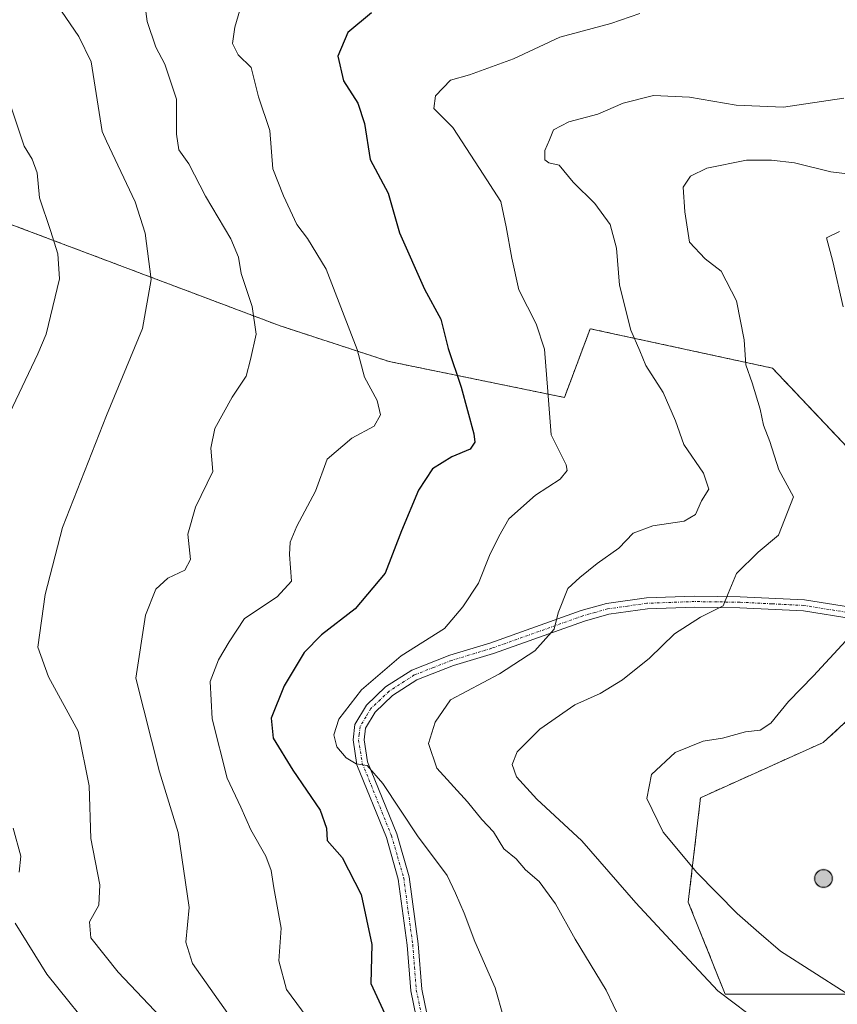
# Model space of a CAD drawing. Units: metres. Extents: x 621214 to 624671, y 4722553 to 4724927.
# Drawn here: x 623327 to 623482, y 4723142 to 4723328 of the extents above; entities that cross this region are included whole.
import ezdxf

# ---------------------------------------------------------------- set-up
doc = ezdxf.new("R2010")
doc.units = ezdxf.units.M
doc.header["$MEASUREMENT"] = 0
for name, pattern in [('TRAZO_Y_PUNTO', [1, 0.5, -0.25, 0, -0.25]), ('TRAZOS', [0.75, 0.5, -0.25]), ('TRAZOSX2', [1.5, 1, -0.5])]:
    doc.linetypes.add(name, pattern=pattern)
for name, color, linetype, lineweight in [('Aerogenerador', 135, 'Continuous', 0), ('Aerogenerador Cxs', 19, 'Continuous', 0), ('Arbolado forestal', 92, 'TRAZOS', 0), ('Arbolado forestal CxS', 92, 'Continuous', 0), ('Camino', 19, 'Continuous', 0), ('Camino Cxs', 19, 'Continuous', 0), ('Camino eje', 39, 'TRAZO_Y_PUNTO', 13), ('Carátula', 7, 'Continuous', 5), ('Curva de nivel maestra', 36, 'Continuous', 30), ('Curva de nivel normal', 36, 'Continuous', 0), ('Instalación de energía eléctrica', 135, 'TRAZOSX2', 0), ('Instalación de energía eléctrica Cxs', 135, 'Continuous', 0), ('Matorral', 135, 'Continuous', 0), ('Matorral CxS', 135, 'Continuous', 0), ('Núcleo urbano', 19, 'Continuous', 0), ('Núcleo urbano CxS', 19, 'Continuous', 0), ('Punto de cota en construcción elevada', 7, 'Continuous', 0)]:
    doc.layers.add(name, color=color, linetype=linetype, lineweight=lineweight)

# ---------------------------------------------------------------- blocks, each defined once
blk = doc.blocks.new('*U152')
at = {"layer": 'Matorral CxS', "color": 135, "linetype": 'Continuous', "lineweight": 0}
blk.add_polyline3d([(623324.43, 4723289.76, 952.74), (623376.62, 4723270.1, 966.12), (623397.21, 4723263.36, 971.32), (623430.34, 4723256.58, 980.63), (623435.22, 4723269.55, 982.74), (623469.64, 4723262.11, 991.07), (623499.11, 4723230.95, 996.76), (623496.63, 4723223.88, 996.51), (623493.16, 4723204.17, 996.52), (623479.25, 4723191.42, 996.76), (623456.05, 4723180.98, 996.59), (623453.74, 4723161.27, 992.86), (623460.7, 4723143.88, 990.17), (623488.52, 4723143.88, 995.63), (623497.63, 4723166.64, 998.05), (623499.11, 4723149.68, 997.67), (623497.88, 4723131.86, 993.37)], dxfattribs=at)
blk = doc.blocks.new('*U174')
at = {"layer": 'Curva de nivel normal', "color": 36, "linetype": 'Continuous', "lineweight": 0}
blk.add_polyline3d([(623486.41, 4723298.48, 990), (623480.68, 4723299.2, 990), (623473.83, 4723300.9, 990), (623469.44, 4723301.37, 990), (623464.75, 4723301.41, 990), (623457.24, 4723299.87, 990), (623454.16, 4723298.35, 990), (623452.8, 4723296.31, 990), (623453.1, 4723291.6, 990), (623454, 4723285.93, 990), (623456.93, 4723282.73, 990), (623459.94, 4723280.43, 990), (623462.82, 4723274.83, 990), (623464.32, 4723267.46, 990), (623464.6, 4723262.75, 990), (623465.82, 4723259.31, 990), (623467.29, 4723254.34, 990), (623467.95, 4723251.31, 990), (623469.17, 4723248.25, 990), (623470.87, 4723242.88, 990), (623473.63, 4723237.78, 990), (623470.8, 4723230.53, 990), (623466.95, 4723227.34, 990), (623462.88, 4723223.3, 990), (623461.26, 4723219.56, 990), (623460.34, 4723217.23, 990), (623456.05, 4723215.07, 990), (623451.15, 4723211.94, 990), (623446.39, 4723207.36, 990), (623441.33, 4723203.22, 990), (623437.07, 4723200.66, 990), (623432.33, 4723198.53, 990), (623425.69, 4723193.93, 990), (623421.44, 4723189.66, 990), (623420.44, 4723187.24, 990), (623421.26, 4723184.91, 990), (623425.11, 4723180.73, 990), (623433.61, 4723172.86, 990), (623443.82, 4723161.12, 990), (623450.33, 4723154.14, 990), (623459.33, 4723144.5, 990), (623467.8, 4723138.05, 990)], dxfattribs=at)
blk = doc.blocks.new('*U178')
at = {"layer": 'Curva de nivel normal', "color": 36, "linetype": 'Continuous', "lineweight": 0}
blk.add_polyline3d([(623483.14, 4723313.09, 985), (623471.76, 4723311.37, 985), (623462.81, 4723311.78, 985), (623453.98, 4723313.29, 985), (623447.14, 4723313.61, 985), (623441.42, 4723312.14, 985), (623436.66, 4723310.05, 985), (623431.19, 4723308.62, 985), (623428.3, 4723307.13, 985), (623427.5, 4723305.22, 985), (623426.66, 4723303.22, 985), (623426.63, 4723301.47, 985), (623427.39, 4723300.89, 985), (623429.37, 4723300.47, 985), (623432.01, 4723297.22, 985), (623436.1, 4723293.22, 985), (623438.99, 4723289.22, 985), (623440.19, 4723284.74, 985), (623440.73, 4723277.78, 985), (623442.91, 4723269.28, 985), (623444.6, 4723265.36, 985), (623445.73, 4723262.58, 985), (623449.01, 4723257.48, 985), (623451.33, 4723252.14, 985), (623452.88, 4723247.69, 985), (623456.61, 4723242.25, 985), (623457.62, 4723239.28, 985), (623456.21, 4723237.04, 985), (623455.08, 4723234.46, 985), (623452.96, 4723233.23, 985), (623447.03, 4723232.33, 985), (623443.31, 4723230.92, 985), (623440.62, 4723228.09, 985), (623436.53, 4723225.19, 985), (623433.28, 4723222.58, 985), (623431.01, 4723220.5, 985), (623429.13, 4723215.92, 985), (623428.42, 4723212.79, 985), (623424.78, 4723208.71, 985), (623418.06, 4723204.38, 985), (623408.82, 4723199.47, 985), (623405.92, 4723195.24, 985), (623404.69, 4723191.24, 985), (623406.25, 4723186.58, 985), (623412.01, 4723180.17, 985), (623414.75, 4723176.84, 985), (623416.94, 4723174.51, 985), (623418.88, 4723171.3, 985), (623421.22, 4723169.43, 985), (623422.98, 4723167.36, 985), (623425.54, 4723165.14, 985), (623428.68, 4723160.96, 985), (623432.39, 4723154.25, 985), (623438.2, 4723144.62, 985), (623440.88, 4723139.11, 985)], dxfattribs=at)
blk = doc.blocks.new('*U181')
at = {"layer": 'Curva de nivel normal', "color": 36, "linetype": 'Continuous', "lineweight": 0}
blk.add_polyline3d([(623350.84, 4723332.86, 965), (623351.54, 4723327.6, 965), (623353.16, 4723322.7, 965), (623354.85, 4723319.49, 965), (623357.06, 4723312.89, 965), (623357.03, 4723306.32, 965), (623357.52, 4723303.35, 965), (623359.36, 4723300.67, 965), (623362.54, 4723294.58, 965), (623367.29, 4723286.53, 965), (623368.79, 4723283.07, 965), (623369.29, 4723279.99, 965), (623371.34, 4723273.76, 965), (623372.12, 4723268.55, 965), (623371.05, 4723263.74, 965), (623370.2, 4723260.62, 965), (623367.55, 4723256.6, 965), (623364.32, 4723250.68, 965), (623363.54, 4723247.01, 965), (623363.91, 4723242.56, 965), (623360.62, 4723235.85, 965), (623359.22, 4723230.72, 965), (623359.7, 4723225.99, 965), (623358.6, 4723223.98, 965), (623355.43, 4723222.42, 965), (623353.16, 4723220.37, 965), (623351.17, 4723215.47, 965), (623349.38, 4723203.56, 965), (623353.87, 4723185.89, 965), (623357.34, 4723174.41, 965), (623359.45, 4723160.26, 965), (623358.84, 4723153.72, 965), (623360.06, 4723149.64, 965), (623366.76, 4723140.24, 965)], dxfattribs=at)
blk = doc.blocks.new('*U182')
at = {"layer": 'Curva de nivel normal', "color": 36, "linetype": 'Continuous', "lineweight": 0}
blk.add_polyline3d([(623335.36, 4723329.51, 960), (623338.61, 4723324.75, 960), (623340.93, 4723319.94, 960), (623342.99, 4723306.81, 960), (623343.83, 4723304.99, 960), (623349.23, 4723293.49, 960), (623351.15, 4723287.6, 960), (623352.26, 4723278.88, 960), (623350.66, 4723269.61, 960), (623343.82, 4723253.19, 960), (623335.54, 4723232.01, 960), (623332.23, 4723219.36, 960), (623330.86, 4723209.42, 960), (623332.89, 4723203.78, 960), (623338.49, 4723193.57, 960), (623340.53, 4723183.24, 960), (623340.85, 4723173.24, 960), (623342.6, 4723164.51, 960), (623342.37, 4723160.65, 960), (623340.62, 4723157.51, 960), (623340.86, 4723154.53, 960), (623346.02, 4723148.01, 960), (623355.22, 4723138.33, 960)], dxfattribs=at)
blk = doc.blocks.new('*U201')
at = {"layer": 'Curva de nivel normal', "color": 36, "linetype": 'Continuous', "lineweight": 0}
blk.add_polyline3d([(623369.44, 4723331.2, 970), (623368.07, 4723326.48, 970), (623367.65, 4723323.4, 970), (623368.7, 4723321.31, 970), (623371.16, 4723318.92, 970), (623372.54, 4723313.35, 970), (623374.69, 4723306.98, 970), (623375.27, 4723299.72, 970), (623377.25, 4723294.66, 970), (623379.8, 4723289.25, 970), (623381.82, 4723286.6, 970), (623385.31, 4723280.78, 970), (623391.16, 4723265.63, 970), (623392.6, 4723260.41, 970), (623394.96, 4723256, 970), (623395.59, 4723253.27, 970), (623394.4, 4723251.15, 970), (623390.17, 4723248.88, 970), (623385.49, 4723244.9, 970), (623383.34, 4723238.9, 970), (623379.76, 4723232.23, 970), (623378.5, 4723229.23, 970), (623378.43, 4723226.94, 970), (623378.81, 4723221.87, 970), (623376.06, 4723218.91, 970), (623369.92, 4723214.83, 970), (623367.03, 4723210.39, 970), (623364.98, 4723207.04, 970), (623363.41, 4723202.91, 970), (623363.77, 4723195.85, 970), (623366.62, 4723184.69, 970), (623369.19, 4723179.18, 970), (623371.08, 4723174.91, 970), (623373.94, 4723169.91, 970), (623374.96, 4723167.23, 970), (623375.46, 4723163.94, 970), (623376.84, 4723156.32, 970), (623376.38, 4723150.18, 970), (623377.85, 4723144.77, 970), (623385.48, 4723134.41, 970)], dxfattribs=at)
blk = doc.blocks.new('*U211')
at = {"layer": 'Curva de nivel normal', "color": 36, "linetype": 'Continuous', "lineweight": 0}
for points in [[(623325.8, 4723311.42, 955), (623328.29, 4723304.03, 955), (623329.76, 4723301.57, 955), (623330.72, 4723298.97, 955), (623331.19, 4723294.29, 955), (623333.22, 4723288.08, 955), (623334.63, 4723283.68, 955), (623334.97, 4723278.98, 955), (623332.43, 4723268.54, 955), (623330.84, 4723264.8, 955), (623320.74, 4723243.61, 955)], [(623326.17, 4723175.24, 955), (623327.62, 4723169.91, 955), (623327.36, 4723166.91, 955)], [(623326.6, 4723157.26, 955), (623332.55, 4723147.63, 955), (623342.72, 4723135.07, 955)]]:
    blk.add_polyline3d(points, dxfattribs=at)
blk = doc.blocks.new('*U222')
at = {"layer": 'Curva de nivel maestra', "color": 36, "linetype": 'Continuous', "lineweight": 30}
blk.add_polyline3d([(623393.88, 4723329.19, 975), (623389.4, 4723325.5, 975), (623387.51, 4723321.04, 975), (623388.58, 4723316.37, 975), (623391.29, 4723312.15, 975), (623392.58, 4723308.29, 975), (623393.67, 4723301.53, 975), (623397.05, 4723295.18, 975), (623399.2, 4723287.67, 975), (623403.93, 4723277.04, 975), (623407, 4723271.37, 975), (623408.36, 4723265.8, 975), (623410.83, 4723258.5, 975), (623413.24, 4723249.69, 975), (623413.41, 4723248.12, 975), (623412.56, 4723246.8, 975), (623409.09, 4723245.34, 975), (623405.42, 4723243.07, 975), (623402.8, 4723239.09, 975), (623399.58, 4723231.35, 975), (623396.46, 4723223.37, 975), (623390.82, 4723216.64, 975), (623384.45, 4723211.76, 975), (623381.17, 4723208.37, 975), (623377.4, 4723202.11, 975), (623374.91, 4723195.98, 975), (623375.32, 4723192.24, 975), (623379.01, 4723186.15, 975), (623384.21, 4723178.6, 975), (623385.4, 4723175.22, 975), (623385.53, 4723172.92, 975), (623388.37, 4723169.67, 975), (623391.92, 4723162.68, 975), (623393.93, 4723153.23, 975), (623393.76, 4723145.9, 975), (623396.43, 4723140.15, 975)], dxfattribs=at)
blk = doc.blocks.new('5PANOT')
at = {"layer": 'Carátula', "linetype": 'Continuous', "lineweight": 5}
h = blk.add_hatch(color=1, dxfattribs=at)
edge = h.paths.add_edge_path()
edge.add_arc((0, 0), 1.89, 270.0012, 630.0012)

msp = doc.modelspace()

# ---------------------------------------------------------------- linework, layer by layer
at = {"layer": 'Aerogenerador', "color": 135, "linetype": 'Continuous', "lineweight": 0}
msp.add_polyline3d([(623479.57, 4723164.1, 998.24), (623479.28, 4723164.07, 998.24), (623478.99, 4723164.1, 998.23), (623478.72, 4723164.17, 998.23), (623478.45, 4723164.29, 998.23), (623478.22, 4723164.46, 998.23), (623478.02, 4723164.66, 998.23), (623477.85, 4723164.9, 998.24), (623477.73, 4723165.16, 998.24), (623477.66, 4723165.43, 998.25), (623477.63, 4723165.72, 998.26), (623477.66, 4723166.01, 998.27), (623477.73, 4723166.28, 998.28), (623477.85, 4723166.55, 998.29), (623478.02, 4723166.78, 998.29), (623478.22, 4723166.98, 998.3), (623478.45, 4723167.15, 998.31), (623478.72, 4723167.27, 998.31), (623478.99, 4723167.35, 998.31), (623479.28, 4723167.37, 998.32), (623479.57, 4723167.35, 998.32), (623479.84, 4723167.27, 998.32), (623480.1, 4723167.15, 998.32), (623480.34, 4723166.98, 998.31), (623480.54, 4723166.78, 998.31), (623480.71, 4723166.55, 998.31), (623480.83, 4723166.28, 998.3), (623480.9, 4723166.01, 998.3), (623480.93, 4723165.72, 998.29), (623480.9, 4723165.43, 998.29), (623480.83, 4723165.16, 998.28), (623480.71, 4723164.9, 998.27), (623480.54, 4723164.66, 998.27), (623480.34, 4723164.46, 998.26), (623480.1, 4723164.29, 998.25), (623479.84, 4723164.17, 998.25), (623479.57, 4723164.1, 998.24)], dxfattribs=at)
at = {"layer": 'Aerogenerador Cxs', "color": 19, "linetype": 'Continuous', "lineweight": 0}
msp.add_polyline3d([(623479.57, 4723164.1, 998.24), (623479.28, 4723164.07, 998.24), (623478.99, 4723164.1, 998.23), (623478.72, 4723164.17, 998.23), (623478.45, 4723164.29, 998.23), (623478.22, 4723164.46, 998.23), (623478.02, 4723164.66, 998.23), (623477.85, 4723164.9, 998.24), (623477.73, 4723165.16, 998.24), (623477.66, 4723165.43, 998.25), (623477.63, 4723165.72, 998.26), (623477.66, 4723166.01, 998.27), (623477.73, 4723166.28, 998.28), (623477.85, 4723166.55, 998.29), (623478.02, 4723166.78, 998.29), (623478.22, 4723166.98, 998.3), (623478.45, 4723167.15, 998.31), (623478.72, 4723167.27, 998.31), (623478.99, 4723167.35, 998.31), (623479.28, 4723167.37, 998.32), (623479.57, 4723167.35, 998.32), (623479.84, 4723167.27, 998.32), (623480.1, 4723167.15, 998.32), (623480.34, 4723166.98, 998.31), (623480.54, 4723166.78, 998.31), (623480.71, 4723166.55, 998.31), (623480.83, 4723166.28, 998.3), (623480.9, 4723166.01, 998.3), (623480.93, 4723165.72, 998.29), (623480.9, 4723165.43, 998.29), (623480.83, 4723165.16, 998.28), (623480.71, 4723164.9, 998.27), (623480.54, 4723164.66, 998.27), (623480.34, 4723164.46, 998.26), (623480.1, 4723164.29, 998.25), (623479.84, 4723164.17, 998.25), (623479.57, 4723164.1, 998.24)], close=True, dxfattribs=at)
at = {"layer": 'Arbolado forestal', "color": 92, "linetype": 'TRAZOS', "lineweight": 0}
msp.add_polyline3d([(623499.11, 4723230.95, 996.76), (623498.85, 4723231.23, 996.75), (623496.23, 4723234, 996.43), (623469.64, 4723262.11, 991.07), (623435.22, 4723269.55, 982.74), (623430.34, 4723256.58, 980.63), (623397.21, 4723263.36, 971.32), (623376.62, 4723270.1, 966.12), (623324.42, 4723289.76, 952.74), (623321.35, 4723282.39, 951.23), (623296.18, 4723273.78, 945.62), (623295.63, 4723273.2, 945.52), (623293.47, 4723270.93, 945.16), (623290.93, 4723268.27, 944.77), (623283.9, 4723260.88, 943.84), (623242.2, 4723253.74, 935.4), (623220.84, 4723244.23, 930.91), (623197.93, 4723225.86, 922.85), (623166.01, 4723226.48, 915.38), (623135.69, 4723239.83, 908.25), (623102.83, 4723253.47, 900.19), (623074.52, 4723246.14, 893.71), (623047.5, 4723243.07, 886.06), (623022.94, 4723227.09, 880.97)], dxfattribs=at)
at = {"layer": 'Arbolado forestal CxS', "color": 92, "linetype": 'Continuous', "lineweight": 0}
msp.add_polyline3d([(623774.9, 4723329.39, 1020.02), (623758.66, 4723315.47, 1021.91), (623742.43, 4723298.08, 1018.36), (623726.2, 4723291.13, 1014.07), (623704.17, 4723273.73, 1009.54), (623679.82, 4723269.1, 1008.39), (623653.16, 4723269.1, 1008.59), (623641.56, 4723273.73, 1007.31), (623619.53, 4723265.62, 1007.54), (623594.03, 4723263.3, 1005.87), (623572, 4723263.3, 1004.53), (623547.65, 4723263.3, 1003.94), (623523.3, 4723257.5, 1002.52), (623504.75, 4723247.06, 998.09), (623499.11, 4723230.95, 996.76), (623469.64, 4723262.11, 991.07), (623435.22, 4723269.55, 982.74), (623430.34, 4723256.58, 980.63), (623397.21, 4723263.36, 971.32), (623376.62, 4723270.1, 966.12), (623324.43, 4723289.76, 952.74)], dxfattribs=at)
at = {"layer": 'Camino', "color": 19, "linetype": 'Continuous', "lineweight": 0}
for points in [[(623402.36, 4723139.61, 976.06), (623401.32, 4723144.5, 976.31), (623400.66, 4723153.14, 976.45), (623398.96, 4723165.59, 976.91), (623396.7, 4723173.45, 978.03), (623391.15, 4723187.18, 979.69), (623390.4, 4723191.88, 980.08), (623390.75, 4723194.78, 980.21), (623392.95, 4723198.45, 980.37), (623396.57, 4723201.89, 980.66), (623401.49, 4723205.09, 980.89), (623408.71, 4723207.9, 981.71), (623416.28, 4723210.18, 982.52), (623433.51, 4723216.32, 985.7), (623438.27, 4723217.64, 986.61), (623445.82, 4723218.73, 987.57), (623454.87, 4723219.06, 988.89), (623463.53, 4723218.93, 990.35), (623475.7, 4723218.32, 992.56), (623494.65, 4723215.31, 995.87), (623502.62, 4723213.55, 996.96), (623511.68, 4723211.31, 997.93), (623516.93, 4723210.39, 998.52)], [(623494.26, 4723213.27, 995.72), (623475.48, 4723216.25, 992.73), (623463.46, 4723216.86, 990.79), (623454.89, 4723216.98, 989.34), (623446.01, 4723216.66, 987.94), (623438.7, 4723215.61, 986.74), (623434.14, 4723214.34, 985.77), (623416.93, 4723208.21, 983.01), (623409.39, 4723205.94, 982.26), (623402.44, 4723203.23, 981.3), (623397.86, 4723200.25, 981.09), (623394.58, 4723197.14, 980.67), (623392.76, 4723194.09, 980.62), (623392.49, 4723191.92, 980.49), (623393.16, 4723187.74, 980.28), (623398.66, 4723174.13, 978.8), (623401, 4723166.02, 977.33), (623402.72, 4723153.36, 976.97), (623403.38, 4723144.8, 976.77), (623404.35, 4723140.23, 976.48)]]:
    msp.add_polyline3d(points, dxfattribs=at)
at = {"layer": 'Camino Cxs', "color": 19, "linetype": 'Continuous', "lineweight": 0}
for points in [[(623402.36, 4723139.61, 976.06), (623401.32, 4723144.5, 976.31), (623400.66, 4723153.14, 976.45), (623398.96, 4723165.59, 976.91), (623396.7, 4723173.45, 978.03), (623391.15, 4723187.18, 979.69), (623390.4, 4723191.88, 980.08), (623390.75, 4723194.78, 980.21), (623392.95, 4723198.45, 980.37), (623396.57, 4723201.89, 980.66), (623401.49, 4723205.09, 980.89), (623408.71, 4723207.9, 981.71), (623416.28, 4723210.18, 982.52), (623433.51, 4723216.32, 985.7), (623438.27, 4723217.64, 986.61), (623445.82, 4723218.73, 987.57), (623454.87, 4723219.06, 988.89), (623463.53, 4723218.93, 990.35), (623475.7, 4723218.32, 992.56), (623494.65, 4723215.31, 995.87)], [(623494.26, 4723213.27, 995.72), (623475.48, 4723216.25, 992.73), (623463.46, 4723216.86, 990.79), (623454.89, 4723216.98, 989.34), (623446.01, 4723216.66, 987.94), (623438.7, 4723215.61, 986.74), (623434.14, 4723214.34, 985.77), (623416.93, 4723208.21, 983.01), (623409.39, 4723205.94, 982.26), (623402.44, 4723203.23, 981.3), (623397.86, 4723200.25, 981.09), (623394.58, 4723197.14, 980.67), (623392.76, 4723194.09, 980.62), (623392.49, 4723191.92, 980.49), (623393.16, 4723187.74, 980.28), (623398.66, 4723174.13, 978.8), (623401, 4723166.02, 977.33), (623402.72, 4723153.36, 976.97), (623403.38, 4723144.8, 976.77), (623404.35, 4723140.23, 976.48)]]:
    msp.add_polyline3d(points, dxfattribs=at)
at = {"layer": 'Camino eje', "color": 39, "linetype": 'TRAZO_Y_PUNTO', "lineweight": 13}
msp.add_polyline3d([(623494.46, 4723214.29, 995.77), (623475.59, 4723217.29, 992.65), (623469.51, 4723217.59, 991.66), (623463.5, 4723217.9, 990.52), (623459.21, 4723217.96, 989.82), (623454.88, 4723218.02, 989.08), (623445.92, 4723217.7, 987.75), (623442.26, 4723217.17, 987.26), (623438.49, 4723216.63, 986.67), (623436.11, 4723215.97, 986.19), (623433.83, 4723215.33, 985.74), (623416.61, 4723209.2, 982.72), (623409.05, 4723206.92, 981.98), (623405.58, 4723205.57, 981.61), (623401.97, 4723204.16, 981.04), (623397.22, 4723201.07, 980.83), (623395.58, 4723199.52, 980.54), (623393.77, 4723197.8, 980.5), (623392.86, 4723196.27, 980.5), (623391.76, 4723194.44, 980.38), (623391.58, 4723192.99, 980.33), (623391.45, 4723191.9, 980.24), (623392.16, 4723187.46, 979.99), (623397.68, 4723173.79, 978.41), (623398.81, 4723169.86, 977.65), (623399.98, 4723165.81, 977.13), (623400.84, 4723159.48, 976.8), (623401.69, 4723153.25, 976.69), (623402.02, 4723148.97, 976.56), (623402.35, 4723144.65, 976.53), (623403.36, 4723139.92, 976.27)], dxfattribs=at)
at = {"layer": 'Curva de nivel normal', "color": 36, "linetype": 'Continuous', "lineweight": 0}
for points in [[(623444.61, 4723329.08, 980), (623439.13, 4723327.22, 980), (623429.48, 4723324.6, 980), (623420.72, 4723320.5, 980), (623412.42, 4723317.53, 980), (623408.82, 4723316.5, 980), (623405.98, 4723313.55, 980), (623405.69, 4723311.13, 980), (623409.27, 4723307.54, 980), (623414.3, 4723299.81, 980), (623418.35, 4723293.6, 980), (623419.35, 4723288.82, 980), (623420.41, 4723282.89, 980), (623421.73, 4723276.9, 980), (623425.01, 4723270.49, 980), (623426.57, 4723265.71, 980), (623427.23, 4723257.7, 980), (623427.84, 4723249.53, 980), (623430.7, 4723243.87, 980), (623430.87, 4723242.75, 980), (623429.53, 4723241.11, 980), (623424.9, 4723238.09, 980), (623419.84, 4723233.62, 980), (623417.96, 4723230.28, 980), (623416.19, 4723226.74, 980), (623414.12, 4723221.52, 980), (623411.13, 4723217.02, 980), (623407.71, 4723212.92, 980), (623399.48, 4723207.8, 980), (623391.99, 4723201.38, 980), (623387.72, 4723195.83, 980), (623386.79, 4723192.83, 980), (623387.36, 4723190.58, 980), (623389.08, 4723188.51, 980), (623391.02, 4723187.4, 980), (623393.07, 4723187.07, 980), (623396.04, 4723183.63, 980), (623402.58, 4723173.75, 980), (623408.21, 4723166.3, 980), (623409.77, 4723162.93, 980), (623411.42, 4723159.19, 980), (623413.44, 4723153.84, 980), (623417.26, 4723145.08, 980), (623418.86, 4723139.52, 980)], [(623482.28, 4723287.89, 995), (623479.84, 4723286.69, 995), (623481.06, 4723282.23, 995), (623483, 4723273.66, 995)], [(623483.5, 4723210.59, 995), (623477.39, 4723203.99, 995), (623472.65, 4723199.12, 995), (623469.36, 4723195.07, 995), (623467.29, 4723193.74, 995), (623464.58, 4723193.44, 995), (623460.19, 4723192.22, 995), (623456.53, 4723191.63, 995), (623451.25, 4723189.51, 995), (623446.76, 4723185.36, 995), (623445.93, 4723180.81, 995), (623449.02, 4723174.48, 995), (623455.35, 4723166.83, 995), (623462.97, 4723159.12, 995), (623467.05, 4723155.54, 995), (623471.16, 4723151.99, 995), (623483.41, 4723144.19, 995)]]:
    msp.add_polyline3d(points, dxfattribs=at)
at = {"layer": 'Instalación de energía eléctrica', "color": 135, "linetype": 'TRAZOSX2', "lineweight": 0}
msp.add_polyline3d([(623723.88, 4723225.04, 1013.14), (623689.1, 4723219.24, 1010.98), (623636.93, 4723205.33, 1007.34), (623604.46, 4723207.64, 1004.32), (623580.11, 4723209.96, 1002.28), (623570.61, 4723206.99, 1001.51), (623561.56, 4723204.17, 1000.68), (623546.94, 4723197.77, 999.1), (623543.01, 4723196.05, 998.59), (623520.82, 4723184.22, 997.37), (623508.23, 4723177.5, 996.94), (623497.8, 4723167.07, 998.02), (623497.63, 4723166.64, 998.05), (623488.52, 4723143.88, 995.63), (623460.7, 4723143.88, 990.17), (623453.74, 4723161.27, 992.86), (623456.05, 4723180.98, 996.59), (623479.25, 4723191.42, 996.76), (623493.16, 4723204.17, 996.52), (623494.74, 4723213.16, 995.8)], dxfattribs=at)
at = {"layer": 'Instalación de energía eléctrica Cxs', "color": 135, "linetype": 'Continuous', "lineweight": 0}
msp.add_polyline3d([(623488.52, 4723143.88, 995.63), (623460.7, 4723143.88, 990.17), (623453.74, 4723161.27, 992.86), (623456.05, 4723180.98, 996.59), (623479.25, 4723191.42, 996.76), (623493.16, 4723204.17, 996.52)], dxfattribs=at)
at = {"layer": 'Matorral', "color": 135, "linetype": 'Continuous', "lineweight": 0}
for points in [[(623499.11, 4723230.95, 996.76), (623498.85, 4723231.23, 996.75), (623496.23, 4723234, 996.43), (623469.64, 4723262.11, 991.07), (623435.22, 4723269.55, 982.74), (623430.34, 4723256.58, 980.63), (623397.21, 4723263.36, 971.32), (623376.62, 4723270.1, 966.12), (623324.42, 4723289.76, 952.74), (623321.35, 4723282.39, 951.23), (623296.18, 4723273.78, 945.62), (623295.63, 4723273.2, 945.52), (623293.47, 4723270.93, 945.16), (623290.93, 4723268.27, 944.77), (623283.9, 4723260.88, 943.84), (623242.2, 4723253.74, 935.4), (623220.84, 4723244.23, 930.91), (623197.93, 4723225.86, 922.85), (623166.01, 4723226.48, 915.38), (623135.69, 4723239.83, 908.25), (623102.83, 4723253.47, 900.19), (623074.52, 4723246.14, 893.71), (623047.5, 4723243.07, 886.06), (623022.94, 4723227.09, 880.97)], [(623499.11, 4723230.95, 996.76), (623499.04, 4723230.76, 996.76), (623498.16, 4723228.25, 996.77), (623496.63, 4723223.88, 996.51), (623495.1, 4723215.21, 995.92), (623494.92, 4723214.19, 995.83), (623494.74, 4723213.16, 995.8), (623493.16, 4723204.17, 996.52), (623479.25, 4723191.42, 996.76), (623456.05, 4723180.98, 996.59), (623453.74, 4723161.27, 992.86), (623460.7, 4723143.88, 990.17), (623488.52, 4723143.88, 995.63), (623497.63, 4723166.64, 998.05)]]:
    msp.add_polyline3d(points, dxfattribs=at)
at = {"layer": 'Núcleo urbano', "color": 19, "linetype": 'Continuous', "lineweight": 0}
msp.add_polyline3d([(623499.11, 4723230.95, 996.76), (623499.04, 4723230.76, 996.76), (623498.16, 4723228.25, 996.77), (623496.63, 4723223.88, 996.51), (623495.1, 4723215.21, 995.92), (623494.92, 4723214.19, 995.83), (623494.74, 4723213.16, 995.8), (623493.16, 4723204.17, 996.52), (623479.25, 4723191.42, 996.76), (623456.05, 4723180.98, 996.59), (623453.74, 4723161.27, 992.86), (623460.7, 4723143.88, 990.17), (623488.52, 4723143.88, 995.63), (623497.63, 4723166.64, 998.05)], dxfattribs=at)
at = {"layer": 'Núcleo urbano CxS', "color": 19, "linetype": 'Continuous', "lineweight": 0}
msp.add_polyline3d([(623488.52, 4723143.88, 995.63), (623460.7, 4723143.88, 990.17), (623453.74, 4723161.27, 992.86), (623456.05, 4723180.98, 996.59), (623479.25, 4723191.42, 996.76), (623493.16, 4723204.17, 996.52)], dxfattribs=at)

# ---------------------------------------------------------------- block references
at = {"layer": 'Curva de nivel maestra', "color": 36, "linetype": 'Continuous', "lineweight": 30}
msp.add_blockref('*U222', (0, 0), dxfattribs=at)
at = {"layer": 'Curva de nivel normal', "color": 36, "linetype": 'Continuous', "lineweight": 0}
for name in ['*U211', '*U182', '*U181', '*U201', '*U178', '*U174']:
    msp.add_blockref(name, (0, 0), dxfattribs=at)
at = {"layer": 'Matorral CxS', "color": 135, "linetype": 'Continuous', "lineweight": 0}
msp.add_blockref('*U152', (0, 0), dxfattribs=at)
at = {"layer": 'Punto de cota en construcción elevada', "linetype": 'Continuous', "lineweight": 0}
msp.add_blockref('5PANOT', (623479.28, 4723165.72, 1048), dxfattribs=at)

doc.saveas('drawing.dxf')
